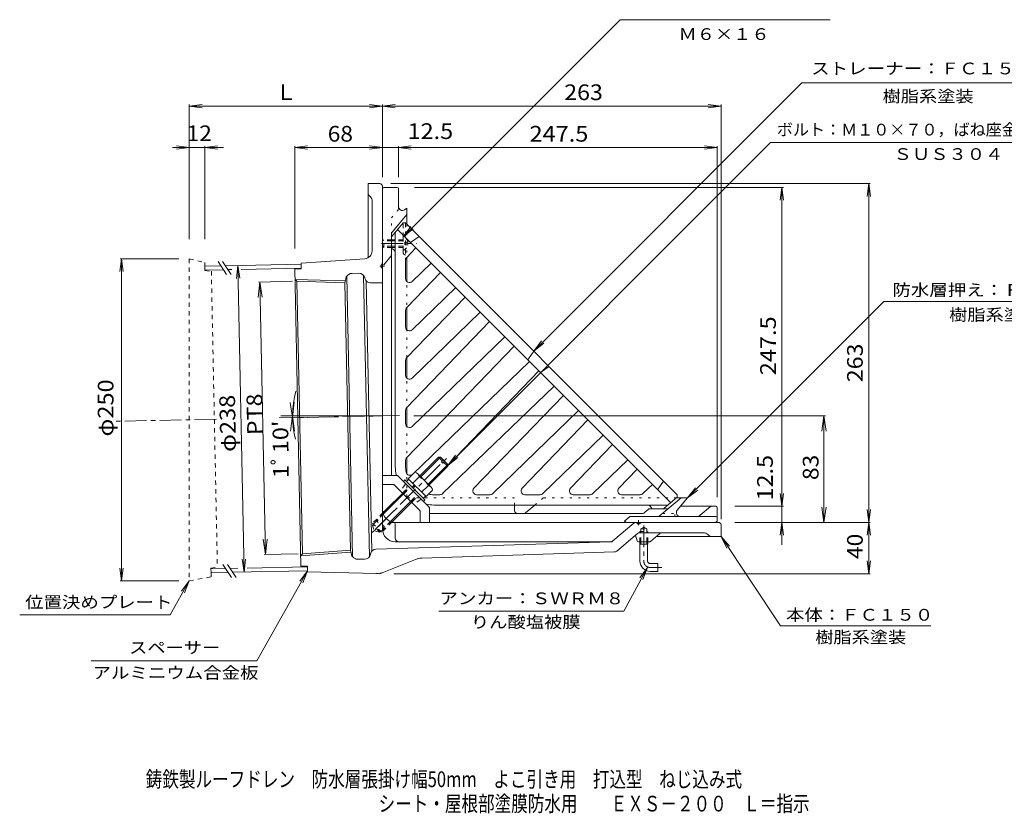
# Model space of a CAD drawing. Units: millimetres. Extents: x -437 to 715, y -550 to 503.
# Drawn here: x -437 to 328, y -550 to 67 of the extents above; entities that cross this region are included whole.
import ezdxf

# ---------------------------------------------------------------- set-up
doc = ezdxf.new("R2010")
doc.units = ezdxf.units.MM
doc.header["$LTSCALE"] = 4
for name, pattern in [('JWW_CENTER1', [6.773333, 4.233333, -0.846667, 0.846667, -0.846667]), ('JWW_DASHED1', [1.693333, 0.846667, -0.846667]), ('JWW_HOJO', [1.693333, -1.27, 0.423333])]:
    doc.linetypes.add(name, pattern=pattern)
for name, color, linetype in [('0-9', 7, 'Continuous'), ('F-5ﾚｲﾔ', 7, 'Continuous'), ('その他', 7, 'Continuous'), ('仕上', 7, 'Continuous'), ('寸法', 7, 'Continuous'), ('建具', 7, 'Continuous'), ('躯体', 7, 'Continuous'), ('通り芯', 7, 'Continuous')]:
    doc.layers.add(name, color=color, linetype=linetype)
doc.styles.add('ＭＳ ゴシック', font='txt', dxfattribs={"height": 1})

msp = doc.modelspace()

# ---------------------------------------------------------------- linework, layer by layer
at = {"layer": '0-9', "color": 2, "linetype": 'JWW_CENTER1', "lineweight": 9}
for p, q in [((47.6, -326.04), (47.6, -353.74)), ((52.6, -358.73), (61.6, -358.73))]:
    msp.add_line(p, q, dxfattribs=at)
at = {"layer": '0-9', "color": 2, "linetype": 'Continuous', "lineweight": 9}
for p, q in [((44.43, -340.73), (44.43, -338.73)), ((44.43, -340.73), (50.77, -340.73)), ((44.6, -353.73), (44.6, -340.73)), ((45.24, -340.73), (45.24, -338.73)), ((49.96, -340.73), (49.96, -338.73)), ((50.6, -353.73), (50.6, -340.73)), ((50.78, -340.73), (50.78, -338.73)), ((52.6, -355.73), (58.6, -355.73)), ((58.6, -355.73), (58.6, -361.73)), ((52.6, -361.73), (58.6, -361.73))]:
    msp.add_line(p, q, dxfattribs=at)
for radius in [8, 2]:
    msp.add_arc((52.6, -353.73), radius, 180, 270, dxfattribs=at)
at = {"layer": '0-9', "color": 2, "linetype": 'JWW_CENTER1', "lineweight": 9}
msp.add_arc((52.6, -353.73), 5, 180.18536, 270, dxfattribs=at)
at = {"layer": 'その他', "color": 7, "linetype": 'Continuous', "lineweight": 9}
for p, q in [((-305.4, -0.53), (-295.49, 0.77)), ((-305.4, 0.67), (-305.4, -103.93)), ((-145.49, -1.84), (-165.31, 0.77)), ((-145.49, 0.77), (-165.31, -1.84)), ((-155.4, 0.67), (-155.4, -55.57)), ((107.6, -0.53), (97.69, 0.77)), ((107.6, 0.67), (107.6, -321.24)), ((-305.4, -0.53), (107.6, -0.53)), ((-305.4, -0.53), (-295.49, -1.84)), ((107.6, -0.53), (97.69, -1.84)), ((-318.5, -32.76), (-278.8, -32.76)), ((-305.4, -32.76), (-315.31, -31.46)), ((-305.4, -32.76), (-315.31, -34.07)), ((-293.28, -32.76), (-283.37, -31.46)), ((-293.28, -31.56), (-293.28, -103.93)), ((-293.28, -32.76), (-283.37, -34.07)), ((-223.4, -32.76), (-213.49, -31.46)), ((-223.4, -31.56), (-223.4, -111.2)), ((-223.4, -32.76), (104.6, -32.76)), ((-223.4, -32.76), (-213.49, -34.07)), ((-155.4, -32.76), (-165.31, -31.46)), ((-155.4, -32.76), (-165.31, -34.07)), ((-142.9, -32.76), (-132.99, -31.46)), ((-142.9, -31.56), (-142.9, -55.57)), ((-142.9, -32.76), (-132.99, -34.07)), ((104.6, -32.76), (94.69, -31.46)), ((104.6, -32.76), (94.69, -34.07)), ((104.6, -31.56), (104.6, -304.15)), ((223.52, -60.73), (-148.78, -60.73)), ((222.32, -60.73), (221.02, -70.64)), ((222.32, -363.57), (222.32, -60.73)), ((222.32, -60.73), (223.63, -70.64)), ((156.06, -63.73), (-130.46, -63.73)), ((154.86, -63.73), (153.56, -73.64)), ((154.86, -341.22), (154.86, -63.73)), ((154.86, -63.73), (156.17, -73.64)), ((-358, -119.06), (-359.3, -128.97)), ((-359.2, -119.06), (-313.4, -119.06)), ((-358, -369.06), (-358, -119.06)), ((-358, -119.06), (-356.69, -128.97)), ((-267.74, -124.33), (-268.84, -134.27)), ((-262.9, -362.28), (-267.74, -124.33)), ((-267.74, -124.33), (-266.23, -134.21)), ((-250.56, -137.08), (-251.89, -149.01)), ((-225.12, -136.56), (-251.46, -137.1)), ((-250.56, -137.08), (-248.75, -148.94)), ((-250.56, -137.08), (-246.25, -348.71)), ((-225.19, -242.42), (-227, -230.56)), ((-225.19, -242.42), (-223.87, -230.5)), ((-155.4, -241), (-234.24, -241)), ((-225.21, -241), (-226.77, -252.9)), ((-213.58, -242.19), (-226.39, -242.45)), ((-225.21, -241), (-223.64, -252.9)), ((-192.42, -241.76), (-200.22, -241.91)), ((188.74, -241), (-130.96, -241)), ((187.54, -241), (185.98, -252.9)), ((187.54, -323.73), (187.54, -241)), ((187.54, -241), (189.11, -252.9)), ((154.86, -311.23), (153.56, -301.31)), ((154.86, -311.23), (156.17, -301.31)), ((156.06, -311.23), (118.41, -311.23)), ((187.54, -323.73), (185.98, -311.83)), ((187.54, -323.73), (189.11, -311.83)), ((223.63, -313.81), (221.02, -333.64)), ((221.02, -313.81), (223.63, -333.64)), ((223.52, -323.73), (118.41, -323.73)), ((154.86, -323.73), (153.56, -333.64)), ((154.86, -323.73), (156.17, -333.64)), ((-246.25, -348.71), (-248.06, -336.85)), ((-246.25, -348.71), (-244.93, -336.78)), ((-220.81, -348.19), (-247.15, -348.73)), ((-358, -369.06), (-359.3, -359.14)), ((-358, -369.06), (-356.69, -359.14)), ((-262.9, -362.28), (-264.4, -352.39)), ((-262.9, -362.28), (-261.79, -352.34)), ((222.32, -363.57), (221.02, -353.65)), ((222.32, -363.57), (223.63, -353.65)), ((223.52, -363.57), (-146.48, -363.57)), ((-359.2, -369.06), (-313.4, -369.06))]:
    msp.add_line(p, q, dxfattribs=at)
msp.add_arc((-155.4, -241), 69.81, 164.14602, 195.13673, dxfattribs=at)
at = {"layer": '仕上', "color": 6, "linetype": 'Continuous', "lineweight": 9}
for p, q in [((-139.4, -91.23), (-148.4, -101.95)), ((-137.4, -91.23), (-139.4, -91.23)), ((-137.4, -91.23), (73.6, -302.23)), ((-145.4, -114.39), (-145.4, -98.38)), ((68.54, -308.48), (-143.65, -96.29)), ((-148.4, -101.95), (-148.4, -111.23)), ((-132.83, -105.96), (-126.79, -101.83)), ((-145.4, -114.39), (-145.4, -280.23)), ((-129.38, -110.56), (-136.56, -117.99)), ((-137.4, -120.07), (-137.4, -134.48)), ((-110.29, -129.65), (-136.56, -156.85)), ((-117.56, -122.38), (-132.32, -136.63)), ((-98.47, -141.48), (-132.32, -174.16)), ((-91.2, -148.74), (-136.56, -195.71)), ((-137.4, -158.94), (-137.4, -172.01)), ((-79.37, -160.57), (-132.32, -211.69)), ((-72.11, -167.84), (-136.56, -234.58)), ((-60.28, -179.66), (-132.32, -249.22)), ((-53.01, -186.93), (-136.56, -273.44)), ((-42.04, -196.75), (-37.91, -190.72)), ((-137.4, -197.8), (-137.4, -209.53)), ((-41.19, -198.75), (-131.9, -286.35)), ((-104.69, -279.55), (-33.92, -206.02)), ((-31.92, -206.87), (-25.89, -202.74)), ((-108.61, -301.39), (-22.1, -217.84)), ((-84.39, -297.14), (-14.83, -225.11)), ((-137.4, -236.66), (-137.4, -247.06)), ((-69.75, -301.39), (-3.01, -236.93)), ((4.26, -244.2), (-46.86, -297.14)), ((16.09, -256.03), (-30.89, -301.39)), ((23.35, -263.29), (-9.33, -297.14)), ((35.18, -275.12), (7.98, -301.39)), ((-137.4, -275.52), (-137.4, -280.23)), ((42.45, -282.39), (28.19, -297.14)), ((54.27, -294.21), (46.84, -301.39)), ((58.87, -297.65), (62.99, -291.62)), ((-110.69, -302.23), (-115.4, -302.23)), ((-71.83, -302.23), (-82.23, -302.23)), ((-32.97, -302.23), (-44.71, -302.23)), ((5.89, -302.23), (-7.18, -302.23)), ((44.75, -302.23), (30.35, -302.23)), ((73.6, -304.23), (63.29, -312.88)), ((73.6, -304.23), (73.6, -302.23)), ((73.6, -302.23), (73.6, -304.23)), ((66.45, -310.23), (-115.4, -310.23)), ((62.87, -313.23), (53.6, -313.23))]:
    msp.add_line(p, q, dxfattribs=at)
at = {"layer": '仕上', "color": 6, "linetype": 'JWW_DASHED1', "lineweight": 9}
for p, q in [((-139.4, -101.98), (-139.4, -91.23)), ((-137.4, -91.23), (-137.4, -120.07)), ((-139.4, -113.99), (-139.4, -112.48)), ((-138.29, -115.78), (-137.4, -116.23))]:
    msp.add_line(p, q, dxfattribs=at)
at = {"layer": '仕上', "color": 4, "linetype": 'Continuous', "lineweight": 9}
for p, q in [((-154.4, -104.23), (-155.4, -105.23)), ((-145.4, -104.23), (-148.4, -104.23)), ((-145.4, -105.23), (-148.4, -105.23)), ((-145.4, -109.23), (-148.4, -109.23)), ((-145.4, -110.23), (-148.4, -110.23))]:
    msp.add_line(p, q, dxfattribs=at)
at = {"layer": '仕上', "color": 4, "linetype": 'JWW_DASHED1', "lineweight": 9}
for p, q in [((-148.4, -105.23), (-155.4, -105.23)), ((-154.4, -110.23), (-154.4, -104.23)), ((-148.4, -104.23), (-154.4, -104.23)), ((-139.4, -104.23), (-145.4, -104.23)), ((-139.4, -105.23), (-145.4, -105.23)), ((-139.4, -112.48), (-139.4, -101.98)), ((-137.9, -106.23), (-137.9, -108.23)), ((-137.9, -106.23), (-135.49, -106.23)), ((-155.4, -109.23), (-154.4, -110.23)), ((-148.4, -109.23), (-155.4, -109.23)), ((-148.4, -110.23), (-154.4, -110.23)), ((-139.4, -109.23), (-145.4, -109.23)), ((-139.4, -110.23), (-145.4, -110.23)), ((-137.9, -108.23), (-135.49, -108.23))]:
    msp.add_line(p, q, dxfattribs=at)
at = {"layer": '仕上', "color": 6, "linetype": 'JWW_CENTER1', "lineweight": 9}
msp.add_line((-156.19, -107.23), (-128.97, -107.23), dxfattribs=at)
at = {"layer": '仕上', "color": 4, "linetype": 'JWW_DASHED1', "lineweight": 9}
for start, end in [(10.58206, 74.6078), (285.3922, 349.41794)]:
    msp.add_arc((-140.84, -107.23), 5.45, start, end, dxfattribs=at)
at = {"layer": '仕上', "color": 6, "linetype": 'Continuous', "lineweight": 9}
for centre, radius, start, end in [((-133.39, -105.14), 1, 225.00101, 304.38219), ((-146.9, -110.15), 1.5, 180, 250.53236), ((-148.4, -114.39), 3, 359.99905, 70.5312), ((-134.4, -120.07), 3, 135.99971, 180), ((-134.4, -134.48), 3, 180, 314.00029), ((-134.4, -158.94), 3, 135.99971, 180), ((-134.4, -172.01), 3, 180, 314.00029), ((-134.4, -197.8), 3, 135.99971, 180), ((-41.21, -197.32), 1, 145.62021, 225), ((-134.4, -209.53), 3, 180, 314.00029), ((-32.49, -206.04), 1, 225, 304.38058), ((-134.4, -236.66), 3, 135.99971, 180), ((-134.4, -247.06), 3, 180, 314.00029), ((-134.4, -275.52), 3, 135.99971, 180), ((-115.4, -280.23), 30, 180, 193.6613), ((-115.4, -280.23), 22, 180, 192.02945), ((-133.98, -284.19), 3, 192.02972, 314.00029), ((-82.23, -299.23), 3, 135.99971, 270), ((-44.71, -299.23), 3, 135.99971, 270), ((-7.18, -299.23), 3, 135.99971, 270), ((30.35, -299.23), 3, 135.99971, 270), ((59.69, -298.22), 1, 145.61942, 224.99799), ((-115.4, -280.23), 22, 259.02074, 270), ((-110.69, -299.23), 3, 270, 314.00029), ((-71.83, -299.23), 3, 270, 314.00029), ((-32.97, -299.23), 3, 270, 314.00029), ((5.89, -299.23), 3, 270, 314.00029), ((44.75, -299.23), 3, 270, 314.00029), ((-115.4, -280.23), 30, 258.5304, 270), ((50.44, -313.23), 3, 19.46759, 90), ((54.68, -311.73), 1.5, 199.46764, 270), ((62.33, -311.73), 1.5, 270, 310.00003)]:
    msp.add_arc(centre, radius, start, end, dxfattribs=at)
at = {"layer": '仕上', "color": 6, "linetype": 'JWW_DASHED1', "lineweight": 9}
msp.add_arc((-137.4, -113.99), 2, 180, 243.43495, dxfattribs=at)
at = {"layer": '寸法', "color": 7, "linetype": 'Continuous', "lineweight": 9}
for p, q in [((-139.4, -101.98), (29.14, 66.56)), ((29.14, 66.56), (192.37, 66.56)), ((-37.91, -190.72), (170.23, 17.42)), ((341.35, 17.42), (170.23, 17.42)), ((-104.69, -279.55), (146.13, -28.73)), ((146.13, -28.73), (380.77, -28.73)), ((-139.4, -101.98), (-133.31, -94.04)), ((-139.4, -101.98), (-131.47, -95.89)), ((81.6, -304.73), (234, -152.33)), ((394.1, -152.33), (234, -152.33)), ((-37.91, -190.72), (-31.82, -182.78)), ((-37.91, -190.72), (-29.98, -184.63)), ((-104.69, -279.55), (-98.6, -271.62)), ((-104.69, -279.55), (-96.76, -273.47)), ((81.6, -304.73), (87.69, -296.79)), ((81.6, -304.73), (89.53, -298.64)), ((107.6, -334.73), (114.19, -342.25)), ((107.6, -334.73), (112.02, -343.7)), ((107.6, -334.73), (153.9, -404.08)), ((50.35, -358.64), (32.07, -392.75)), ((50.35, -358.64), (44.52, -366.76)), ((50.35, -358.64), (46.82, -368)), ((-213.62, -361.27), (-252.81, -431.1)), ((-213.62, -361.27), (-219.62, -369.28)), ((-213.62, -361.27), (-217.34, -370.56)), ((-305.4, -369.06), (-320.22, -395.47)), ((-305.4, -369.06), (-311.39, -377.06)), ((-305.4, -369.06), (-309.11, -378.34)), ((-437.11, -395.47), (-320.22, -395.47)), ((-111.65, -392.75), (32.07, -392.75)), ((153.9, -404.08), (270.51, -404.08)), ((-381.49, -431.1), (-252.81, -431.1))]:
    msp.add_line(p, q, dxfattribs=at)
at = {"layer": '建具', "color": 7, "linetype": 'JWW_DASHED1', "lineweight": 9}
for p, q in [((-305.4, -119.06), (-293.4, -122.06)), ((-305.4, -119.06), (-305.4, -369.06)), ((-293.4, -122.06), (-293.34, -124.85)), ((-293.27, -128.29), (-288.26, -128.68)), ((-288.26, -128.68), (-283.58, -358.64)), ((-288.57, -359.24), (-283.58, -358.64)), ((-305.4, -369.06), (-288.43, -366.06)), ((-288.5, -362.8), (-288.43, -366.06))]:
    msp.add_line(p, q, dxfattribs=at)
at = {"layer": '建具', "color": 7, "linetype": 'Continuous', "lineweight": 9}
for p, q in [((-283.06, -121.14), (-276.41, -131.16)), ((-279.5, -121.14), (-272.85, -131.16)), ((-279.31, -356.42), (-272.66, -366.44)), ((-275.75, -356.42), (-269.1, -366.44))]:
    msp.add_line(p, q, dxfattribs=at)
at = {"layer": '建具', "color": 4, "linetype": 'Continuous', "lineweight": 9}
for p, q in [((-280.76, -124.59), (-293.34, -124.85)), ((-293.34, -124.85), (-293.27, -128.29)), ((-278.84, -127.55), (-293.28, -127.85)), ((-218.47, -123.32), (-277.15, -124.52)), ((-272.37, -127.42), (-275.22, -127.48)), ((-218.41, -126.32), (-265.17, -127.27)), ((-288.57, -359.24), (-288.5, -362.8)), ((-267.64, -359.37), (-273.77, -359.5)), ((-213.69, -358.27), (-260.44, -359.23)), ((-277.23, -359.57), (-288.56, -359.8)), ((-275.28, -362.53), (-288.5, -362.8)), ((-213.62, -361.27), (-271.83, -362.46))]:
    msp.add_line(p, q, dxfattribs=at)
at = {"layer": '躯体', "color": 2, "linetype": 'Continuous', "lineweight": 9}
for p, q in [((-155.4, -315.73), (-155.4, -66.01)), ((-154.7, -64.08), (-154.4, -63.73)), ((-143.9, -63.73), (-154.4, -63.73)), ((-142.9, -78.52), (-142.9, -64.73)), ((-138.18, -80.97), (-136.4, -79.73)), ((-136.4, -79.73), (-136.4, -92.23)), ((-147.7, -98.19), (-136.4, -84.73)), ((-148.4, -100.12), (-148.4, -287.29)), ((-154.4, -123.71), (-148.4, -116.56)), ((-136.4, -117.83), (-136.4, -136.71)), ((-154.52, -123.59), (-154.4, -123.71)), ((-136.4, -156.69), (-136.4, -174.24)), ((-136.4, -195.55), (-136.4, -211.77)), ((-136.4, -234.41), (-136.4, -249.3)), ((-136.4, -273.28), (-136.4, -285.96)), ((-126.29, -287.59), (-111.76, -273.07)), ((-125.58, -288.3), (-110.35, -273.07)), ((-111.76, -273.07), (-110.35, -273.07)), ((-108.76, -276.07), (-111.76, -273.07)), ((-108.05, -275.37), (-110.35, -273.07)), ((-119.92, -293.96), (-104.69, -278.73)), ((-119.22, -294.66), (-104.69, -280.14)), ((-109.46, -276.78), (-108.05, -275.37)), ((-108.4, -277.84), (-109.46, -276.78)), ((-108.4, -277.84), (-106.99, -276.43)), ((-104.69, -280.14), (-107.7, -277.13)), ((-104.69, -278.73), (-106.99, -276.43)), ((-104.69, -278.73), (-104.69, -280.14)), ((-144.95, -287.29), (-155.4, -287.29)), ((-119.84, -311.16), (-142.83, -288.17)), ((-136.68, -292.05), (-134.91, -290.28)), ((-130.32, -284.83), (-135.34, -289.86)), ((-121.48, -303.72), (-135.34, -289.86)), ((-126.85, -288.3), (-131.87, -293.33)), ((-127.95, -285.93), (-117.56, -296.32)), ((-147.85, -294.29), (-155.4, -294.29)), ((-155.05, -316.35), (-136.79, -298.1)), ((-126.84, -314.06), (-145.73, -295.17)), ((-139.09, -291.91), (-137.96, -290.78)), ((-122.4, -306.33), (-137.96, -290.78)), ((-132.35, -296.38), (-130.58, -294.61)), ((-131.64, -297.09), (-129.88, -295.32)), ((-119.93, -295.22), (-124.95, -300.25)), ((-154.7, -317.42), (-136.09, -298.81)), ((-149.02, -323.05), (-130.43, -304.46)), ((-147.95, -323.4), (-129.72, -305.17)), ((-123.67, -305.06), (-121.9, -303.29)), ((-116.46, -298.69), (-121.48, -303.72)), ((59.6, -318.99), (76.6, -304.73)), ((73, -304.73), (81.6, -304.73)), ((81.6, -304.73), (73.57, -314.3)), ((-123.53, -307.46), (-122.4, -306.33)), ((-118.96, -313.28), (-118.96, -323.73)), ((-52.7, -314.73), (-52.7, -310.23)), ((-44.28, -316.38), (-36.95, -310.23)), ((52.33, -313.23), (65.74, -313.23)), ((76.15, -311.23), (103.6, -311.23)), ((99.32, -311.46), (91.46, -318.06)), ((104.6, -312.23), (104.6, -322.73)), ((-125.96, -316.18), (-125.96, -323.73)), ((46.7, -316.73), (-118.96, -316.73)), ((36.51, -319.46), (32.6, -322.75)), ((37.16, -319.23), (103.6, -319.23)), ((47.99, -316.26), (51.04, -313.7)), ((-147.4, -323.73), (102.32, -323.73)), ((32.6, -322.75), (32.72, -322.87)), ((104.25, -323.03), (104.6, -322.73))]:
    msp.add_line(p, q, dxfattribs=at)
at = {"layer": '躯体', "color": 2, "linetype": 'JWW_HOJO', "lineweight": 9}
for p, q in [((-148.4, -87.28), (-142.9, -80.73)), ((-142.9, -78.52), (-142.9, -80.73)), ((-148.4, -100.12), (-148.4, -87.28)), ((-148.4, -99.03), (-147.7, -98.19)), ((-136.4, -92.23), (-136.4, -304.73)), ((-107.87, -275.54), (-107.17, -276.25)), ((-143.71, -287.29), (-144.95, -287.29)), ((-142.83, -288.17), (-143.71, -287.29)), ((-146.61, -294.29), (-147.85, -294.29)), ((-145.73, -295.17), (-146.61, -294.29)), ((-52.7, -304.73), (-136.4, -304.73)), ((-52.7, -310.23), (-52.7, -304.73)), ((-36.95, -310.23), (-30.4, -304.73)), ((73, -304.73), (-30.4, -304.73)), ((-118.96, -312.04), (-119.84, -311.16)), ((-118.96, -312.04), (-118.96, -313.28)), ((51.04, -313.7), (51.6, -313.23)), ((51.6, -313.23), (52.33, -313.23)), ((65.74, -313.23), (66.47, -313.23)), ((-155.05, -316.35), (-159.85, -321.15)), ((-154.7, -317.42), (-159.85, -322.57)), ((-159.85, -321.15), (-152.77, -328.22)), ((-159.85, -322.57), (-159.85, -321.15)), ((-125.96, -314.94), (-126.84, -314.06)), ((-125.96, -314.94), (-125.96, -316.18)), ((36.79, -319.23), (36.51, -319.46)), ((36.79, -319.23), (37.16, -319.23)), ((47.43, -316.73), (47.99, -316.26)), ((59.32, -319.23), (59.6, -318.99)), ((62.3, -316.73), (71.6, -316.73)), ((71.6, -319.23), (71.6, -316.73)), ((91.46, -318.06), (90.07, -319.23)), ((94.44, -315.56), (93.05, -316.73)), ((-159.85, -322.57), (-154.19, -328.22)), ((-149.02, -323.05), (-154.19, -328.22)), ((-152.77, -328.22), (-154.19, -328.22)), ((-147.95, -323.4), (-152.77, -328.22))]:
    msp.add_line(p, q, dxfattribs=at)
at = {"layer": '躯体', "color": 2, "linetype": 'JWW_CENTER1', "lineweight": 9}
msp.add_line((-160.76, -329.09), (-105.37, -273.69), dxfattribs=at)
at = {"layer": '躯体', "color": 2, "linetype": 'JWW_DASHED1', "lineweight": 9}
for p, q in [((-137.82, -294.34), (-141.39, -299.5)), ((-139.79, -301.1), (-134.84, -296.15)), ((-139.09, -301.81), (-134.14, -296.86)), ((-133.43, -307.46), (-128.48, -302.51)), ((-132.72, -308.17), (-127.77, -303.22)), ((-126.01, -306.15), (-131.17, -309.72))]:
    msp.add_line(p, q, dxfattribs=at)
at = {"layer": '躯体', "color": 2, "linetype": 'Continuous', "lineweight": 9}
for centre, radius, start, end in [((-152.4, -66.01), 3, 140.00002, 180.0007), ((-143.9, -64.73), 1, 0, 90), ((-139.9, -78.52), 3, 180, 304.99745), ((-145.4, -100.12), 3, 140.00058, 180), ((-144.95, -290.29), 3, 44.99976, 90), ((-130.64, -288.63), 3.81, 4.92564, 85.07436), ((-132.53, -300.9), 13.82, 24.26926, 65.73074), ((-147.85, -297.29), 3, 44.99966, 90), ((-120.25, -299.02), 3.81, 4.92564, 85.07436), ((-121.96, -313.28), 3, 0, 45), ((52.33, -315.23), 2, 90, 129.99985), ((65.74, -311.23), 2, 270, 310.00008), ((99.96, -312.23), 1, 90, 129.99971), ((103.6, -312.23), 1, 0, 90), ((-147.4, -315.73), 8, 180, 186.62801), ((-128.96, -316.18), 3, 0, 45), ((-50.7, -314.73), 2, 180, 270), ((-45.25, -315.23), 1.5, 270, 310.00003), ((37.16, -320.23), 1, 90, 129.9993), ((46.7, -314.73), 2, 270.00015, 309.9993), ((58.96, -318.23), 1, 270, 309.9993), ((75.87, -316.23), 3, 139.99997, 270), ((88.25, -314.23), 5, 270, 310.00079), ((103.6, -320.23), 1, 0, 90), ((-147.4, -315.73), 8, 263.99376, 270), ((34.84, -320.75), 3, 224.99733, 263.84305), ((102.32, -320.73), 3, 270, 309.99908)]:
    msp.add_arc(centre, radius, start, end, dxfattribs=at)
at = {"layer": '躯体', "color": 2, "linetype": 'JWW_DASHED1', "lineweight": 9}
for centre, start, end in [((-138.64, -293.77), 325.30484, 45.00075), ((-125.44, -306.97), 44.99925, 124.69516)]:
    msp.add_arc(centre, 1, start, end, dxfattribs=at)
at = {"layer": '通り芯', "color": 3, "linetype": 'Continuous', "lineweight": 9}
for p, q in [((-157.4, -60.73), (-166.4, -60.73)), ((-166.4, -118.23), (-166.4, -60.73)), ((-155.4, -122.79), (-155.4, -62.73)), ((-164.74, -71.01), (-166.4, -69.23)), ((-163.4, -113.04), (-163.4, -74.42)), ((-218.49, -122.44), (-168.99, -119.02)), ((-218.4, -126.76), (-223.4, -126.86)), ((-218.7, -357.81), (-223.4, -126.86)), ((-218.4, -126.76), (-218.49, -122.44)), ((-155.4, -122.79), (-156.4, -123.98)), ((-156.4, -123.98), (-156.4, -125.48)), ((-156.4, -125.48), (-155.4, -126.48)), ((-155.4, -328.73), (-155.4, -126.48)), ((-184.21, -136.77), (-183.79, -134.53)), ((-182.99, -132.62), (-178.56, -350.42)), ((-173.88, -130.36), (-178.98, -130.46)), ((-170, -132.08), (-165.55, -350.43)), ((-168.72, -134.82), (-168.97, -133.97)), ((-167.91, -136.32), (-163.64, -346.11)), ((-184.53, -137.73), (-180.3, -345.37)), ((-164.86, -137.71), (-155.4, -137.71)), ((-145.5, -325.12), (-145.5, -335.73)), ((-145.4, -323.73), (41.85, -323.73)), ((23.52, -338.06), (39.79, -324.41)), ((42.85, -324.73), (41.85, -323.73)), ((44.35, -324.73), (42.85, -324.73)), ((44.35, -324.73), (45.54, -323.73)), ((105.6, -323.73), (45.54, -323.73)), ((107.6, -325.73), (107.6, -334.73)), ((26.54, -345.97), (42.68, -332.43)), ((42.4, -337.99), (41.24, -333.64)), ((93.91, -331.73), (44.6, -331.73)), ((60.11, -332.43), (52.88, -338.49)), ((107.6, -334.73), (57.37, -334.73)), ((97.32, -333.07), (99.1, -334.73)), ((21.69, -338.76), (-160.63, -344.6)), ((22.04, -338.73), (-145.4, -338.73)), ((43.37, -338.73), (52.24, -338.73)), ((-179.95, -346.32), (-179.43, -348.54)), ((-164.39, -347.65), (-164.6, -348.5)), ((24.71, -346.67), (-124.66, -351.51)), ((-213.7, -357.71), (-218.7, -357.81)), ((-213.61, -362.03), (-213.7, -357.71)), ((-174.46, -352.41), (-169.36, -352.31)), ((-154.42, -362.42), (-129.73, -352.57)), ((-213.61, -362.03), (-160.38, -363.48))]:
    msp.add_line(p, q, dxfattribs=at)
at = {"layer": '通り芯', "color": 3, "linetype": 'JWW_CENTER1', "lineweight": 9}
for p, q in [((-153.77, -124.73), (-157.53, -124.73)), ((-284.35, -243.63), (-367.58, -245.32)), ((-142.16, -240.73), (-235.71, -242.64)), ((-146.52, -314.85), (-163.29, -331.62)), ((43.6, -322.1), (43.6, -325.86))]:
    msp.add_line(p, q, dxfattribs=at)
at = {"layer": '通り芯', "color": 4, "linetype": 'Continuous', "lineweight": 9}
for p, q in [((-223.23, -135.05), (-184.28, -136.26)), ((-223.23, -135.05), (-221.8, -136.57)), ((-221.8, -136.57), (-184.53, -137.73)), ((-217.5, -348.05), (-221.8, -136.57)), ((-218.86, -349.63), (-179.91, -346.82)), ((-218.86, -349.63), (-217.5, -348.05)), ((-217.5, -348.05), (-180.3, -345.37))]:
    msp.add_line(p, q, dxfattribs=at)
at = {"layer": '通り芯', "color": 3, "linetype": 'JWW_HOJO', "lineweight": 9}
for p, q in [((-183.79, -134.53), (-183.03, -130.54)), ((-178.98, -130.46), (-183.03, -130.54)), ((39.79, -324.41), (40.6, -323.73)), ((42.68, -332.43), (43.51, -331.73)), ((44.6, -331.73), (43.51, -331.73)), ((22.73, -338.73), (21.69, -338.76)), ((22.72, -338.73), (23.52, -338.06)), ((-179.43, -348.54), (-178.51, -352.5)), ((-129.73, -352.57), (-127.29, -351.6)), ((-124.66, -351.51), (-127.29, -351.6)), ((24.71, -346.67), (25.74, -346.64)), ((26.54, -345.97), (25.74, -346.64)), ((-174.46, -352.41), (-178.51, -352.5)), ((-160.38, -363.48), (-157.29, -363.57)), ((-157.29, -363.57), (-154.42, -362.42))]:
    msp.add_line(p, q, dxfattribs=at)
at = {"layer": '通り芯', "color": 3, "linetype": 'JWW_DASHED1', "lineweight": 9}
for p, q in [((-155.06, -316.32), (-163.08, -324.34)), ((-154.71, -317.38), (-163.08, -325.75)), ((-156.01, -331.41), (-163.08, -324.34)), ((-157.42, -331.41), (-163.08, -325.75)), ((-163.08, -325.75), (-161.88, -330.21)), ((-149.05, -323.04), (-157.42, -331.41)), ((-147.99, -323.39), (-156.01, -331.41)), ((45.24, -328.73), (47.6, -327.37)), ((45.24, -338.73), (45.24, -328.73)), ((45.24, -328.73), (49.96, -328.73)), ((49.96, -328.73), (47.6, -327.37)), ((49.96, -338.73), (49.96, -328.73)), ((-157.42, -331.41), (-161.88, -330.21)), ((44.43, -338.73), (44.43, -330.73)), ((44.43, -330.73), (50.77, -330.73)), ((50.77, -338.73), (50.77, -330.73))]:
    msp.add_line(p, q, dxfattribs=at)
at = {"layer": '通り芯', "color": 3, "linetype": 'Continuous', "lineweight": 9}
for centre, radius, start, end in [((-157.4, -62.73), 2, 0, 90), ((-168.4, -74.42), 5, 0, 42.99947), ((-169.4, -113.04), 6, 273.94246, 0), ((-155.9, -124.16), 0.5, 139.99892, 179.99681), ((-155.9, -125.27), 0.5, 180.00107, 225), ((-188.14, -136.02), 4, 334.68883, 349.27632), ((-178.88, -135.46), 5, 91.16661, 169.27791), ((-173.78, -135.35), 5, 16.09811, 91.16661), ((-164.88, -133.71), 4, 196.09825, 270.38014), ((-145.4, -313.73), 10, 180, 270), ((-145.4, -313.73), 10, 180, 270), ((-145.4, -328.73), 10, 180, 270), ((-147, -325.12), 1.5, 0, 82.00241), ((41.72, -326.71), 3, 97.05717, 130.00063), ((43.06, -324.23), 0.5, 225, 269.99893), ((44.17, -324.23), 0.5, 270.00319, 310.00108), ((105.6, -325.73), 2, 0, 90), ((-142.5, -335.73), 3, 180, 270), ((44.6, -334.73), 3, 90, 130.00034), ((62.03, -334.73), 3, 90, 130.00034), ((93.91, -336.73), 5, 47.00014, 90), ((21.59, -335.76), 3, 271.73857, 310.00034), ((43.37, -337.73), 1, 195.0009, 270), ((52.24, -337.73), 1, 270, 309.99971), ((-183.84, -347.23), 4, 13.05403, 27.64392), ((-174.56, -347.41), 5, 193.05409, 271.16797), ((-169.46, -347.31), 5, 271.1667, 346.2352), ((-160.51, -348.6), 4, 91.73904, 166.22935), ((-124.18, -366.5), 15, 91.85521, 111.75249), ((24.61, -343.67), 3, 271.73857, 310.00034), ((-159.98, -348.49), 15, 268.44016, 291.75246)]:
    msp.add_arc(centre, radius, start, end, dxfattribs=at)

# ---------------------------------------------------------------- texts
at = {"layer": 'F-5ﾚｲﾔ', "color": 2, "linetype": 'Continuous', "lineweight": 9, "style": 'ＭＳ ゴシック'}
for s, width, p in [('鋳鉄製ルーフドレン\u3000防水層張掛け幅50mm\u3000よこ引き用\u3000打込型\u3000ねじ込み式', 0.774286, (-339.2, -529.25)), ('シート・屋根部塗膜防水用\u3000\u3000ＥＸＳ－２００\u3000Ｌ＝指示', 0.774038, (-158.37, -548.18))]:
    msp.add_text(s, height=12.192, dxfattribs=dict(at, width=width)).set_placement(p)
at = {"layer": 'その他', "color": 2, "linetype": 'Continuous', "lineweight": 211, "style": 'ＭＳ ゴシック'}
msp.add_text('Ｌ', height=12.19, dxfattribs=at).set_placement((-238.4, 4.12))
for s, width, p in [('263', 1.083333, (-14.21, 4.12)), ('12.5', 1.09375, (-135.82, -26.06)), ('12', 1.0625, (-307.5, -27.74)), ('68', 1.0625, (-197.9, -28.11)), ('247.5', 1.1, (-41.15, -28.11))]:
    msp.add_text(s, height=12.192, dxfattribs=dict(at, width=width)).set_placement(p)
for s, rotation, width, p in [('247.5', 90, 1.1, (150.2, -209.48)), ('263', 90, 1.083333, (217.68, -214.9)), ('φ250', 90, 1.1, (-364.26, -257.06)), ('φ238', 91.16666, 1.1, (-269.05, -268.9)), ('12.5', 90, 1.09375, (147.82, -306.72)), ('83', 90, 1.0625, (183.29, -290.86)), ('40', 90, 1.0625, (217.67, -352.15))]:
    msp.add_text(s, height=12.192, rotation=rotation, dxfattribs=dict(at, width=width)).set_placement(p)
at = {"layer": 'その他', "color": 2, "linetype": 'Continuous', "lineweight": 9, "style": 'ＭＳ ゴシック'}
for s, rotation, width, p in [('PT8', 91.16662, 1.083333, (-248.19, -255.82)), ("1ﾟ10'", 90.58326, 1.1, (-228.11, -289.29))]:
    msp.add_text(s, height=12.192, rotation=rotation, dxfattribs=dict(at, width=width)).set_placement(p)
at = {"layer": '寸法', "color": 7, "linetype": 'Continuous', "lineweight": 9, "style": 'ＭＳ ゴシック'}
for s, width, p in [('Ｍ６×１６', 1.133333, (74.58, 50.82)), ('ストレーナー：ＦＣ１５０', 1.152778, (177.52, 24.12)), ('樹脂系塗装', 1.133333, (233.06, 2.53)), ('ＳＵＳ３０４', 1.138889, (241.63, -42.34)), ('防水層押え：ＦＣ１５０', 1.151515, (240.63, -147.85)), ('樹脂系塗装', 1.133333, (284.74, -167.05)), ('位置決めプレート', 1.145833, (-432.84, -390.24))]:
    msp.add_text(s, height=9.144, dxfattribs=dict(at, width=width)).set_placement(p)
msp.add_text('ボルト：Ｍ１０×７０，ばね座金，平座金', height=9.144, rotation=360, dxfattribs=at).set_placement((150.96, -23.37))
at = {"layer": '寸法', "color": 7, "linetype": 'Continuous', "lineweight": 0, "style": 'ＭＳ ゴシック'}
for s, width, p in [('アンカー：ＳＷＲＭ８', 1.15, (-111.08, -387.26)), ('本体：ＦＣ１５０', 1.145833, (158.09, -400.06)), ('りん酸塩被膜', 1.138889, (-86.71, -405.66)), ('樹脂系塗装', 1.133333, (180.74, -417.39))]:
    msp.add_text(s, height=9.144, dxfattribs=dict(at, width=width)).set_placement(p)
at = {"layer": '寸法', "color": 7, "linetype": 'Continuous', "lineweight": 9, "style": 'ＭＳ ゴシック'}
for s, width, p in [('スペーサー', 1.133333, (-352.09, -425.5)), ('アルミニウム合金板', 1.148148, (-380.53, -445.01))]:
    msp.add_text(s, height=9.144, rotation=0, dxfattribs=dict(at, width=width)).set_placement(p)

doc.saveas('drawing.dxf')
